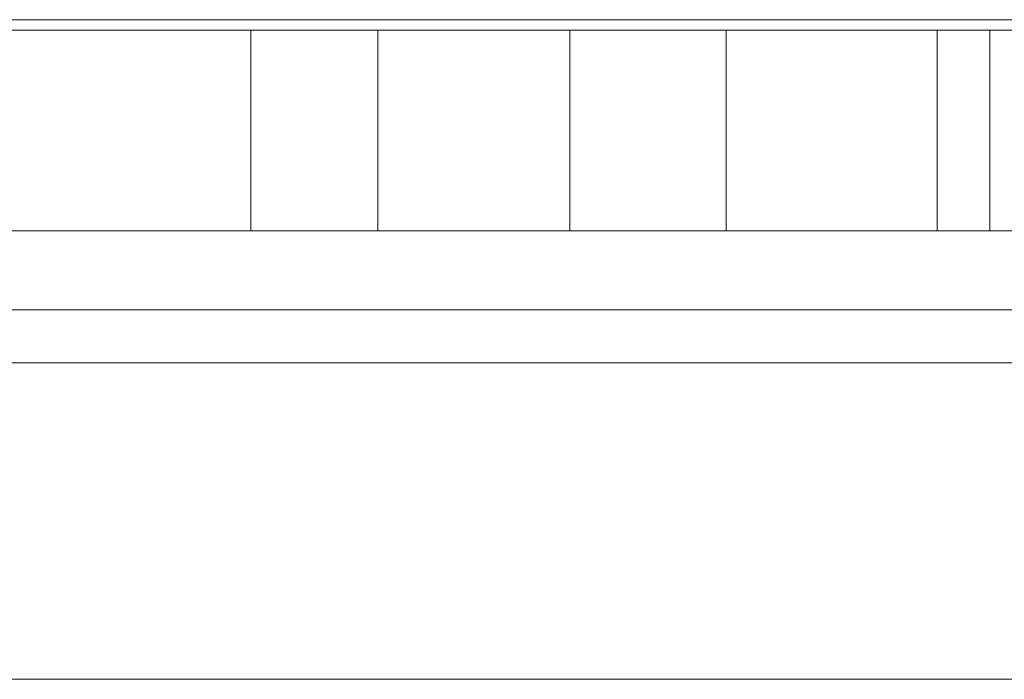
# Model space of a CAD drawing. Units: millimetres. Extents: x 6384 to 18809, y 10086 to 19211.
# Drawn here: x 11253 to 11346, y 13722 to 13785 of the extents above; entities that cross this region are included whole.
import ezdxf

# ---------------------------------------------------------------- set-up
doc = ezdxf.new("R2010")
doc.units = ezdxf.units.MM
doc.header["$MEASUREMENT"] = 0
for name, color, linetype, lineweight in [('access-new - Level 25', 7, 'Continuous', 0), ('access-new - Level 26', 7, 'Continuous', 0), ('common_[ID]_29_[Material]_Unchanged_[Source]_Cell - Level 25', 7, 'Continuous', 0), ('Level 8', 18, 'Continuous', 0)]:
    doc.layers.add(name, color=color, linetype=linetype, lineweight=lineweight)

# ---------------------------------------------------------------- blocks, each defined once
blk = doc.blocks.new('From Smart Solid_410')
at = {"layer": 'common_[ID]_29_[Material]_Unchanged_[Source]_Cell - Level 25', "color": 7, "linetype": 'Continuous', "lineweight": 13}
for p, q in [((-435, 2.5), (435, 2.5)), ((-435, -2.5), (435, -2.5))]:
    blk.add_line(p, q, dxfattribs=at)
blk = doc.blocks.new('From Smart Solid_415')
at = {"layer": 'common_[ID]_29_[Material]_Unchanged_[Source]_Cell - Level 25', "color": 7, "linetype": 'Continuous', "lineweight": 13}
for p, q in [((-435, 0), (435, 0)), ((435, 0), (-435, 0))]:
    blk.add_line(p, q, dxfattribs=at)
blk = doc.blocks.new('From Smart Solid_417')
at = {"layer": 'common_[ID]_29_[Material]_Unchanged_[Source]_Cell - Level 25', "color": 7, "linetype": 'Continuous', "lineweight": 13}
blk.add_line((-435, 435), (435, 435), dxfattribs=at)
blk = doc.blocks.new('From Smart Solid_420')
at = {"layer": 'common_[ID]_29_[Material]_Unchanged_[Source]_Cell - Level 25', "color": 7, "linetype": 'Continuous', "lineweight": 13}
for p, q in [((-435, 15), (435, 15)), ((435, -15), (-435, -15))]:
    blk.add_line(p, q, dxfattribs=at)
blk = doc.blocks.new('common_5')
at = {"layer": 'common_[ID]_29_[Material]_Unchanged_[Source]_Cell - Level 25', "color": 7, "linetype": 'Continuous', "lineweight": 13}
for name, p in [('From Smart Solid_410', (11145.5865, 13754.9465)), ('From Smart Solid_415', (11145.5865, 13757.4465)), ('From Smart Solid_420', (11145.5865, 13737.4465)), ('From Smart Solid_417', (11145.5865, 13287.4465))]:
    blk.add_blockref(name, p, dxfattribs=at)
blk = doc.blocks.new('From Smart Solid_562')
at = {"layer": 'access-new - Level 25', "color": 176, "linetype": 'Continuous', "lineweight": 13}
for p, q in [((-430, 9.5), (430, 9.5)), ((210.016, 9.5), (0, 9.5)), ((193.814, 9.5), (63.814, 9.5)), ((83.814, 9.5), (173.814, 9.5)), ((128.814, -9.5), (128.814, 9.5)), ((140.827, -9.5), (140.827, 9.5)), ((159.012, -9.5), (159.012, 9.5)), ((173.814, -9.5), (173.814, 9.5)), ((173.814, 9.5), (193.814, 9.5)), ((193.814, -9.5), (193.814, 9.5)), ((198.779, -9.5), (198.779, 9.5)), ((430, -9.5), (-430, -9.5)), ((210.016, -9.5), (0, -9.5)), ((63.814, -9.5), (193.814, -9.5)), ((173.814, -9.5), (83.814, -9.5)), ((173.814, -9.5), (193.814, -9.5))]:
    blk.add_line(p, q, dxfattribs=at)
for points, knots in [([(159.012, 9.5), (94.239, 9.5), (29.508, 9.5), (-22.54, 9.5), (-65.981, 9.5), (-102.865, 9.5), (-137.7, 9.5), (-167.207, 9.5), (-161.47, 9.5), (-138.52, 9.5), (-83.603, 9.5), (-65.62, 9.5), (-38.58, 9.5), (48.355, 9.5)], [0, 0, 0, 0, 0.10934, 0.10934, 0.265871, 0.265871, 0.431108, 0.431108, 0.680728, 0.680728, 0.723013, 0.723013, 1, 1, 1, 1]), ([(48.355, 9.5), (84.725, 9.5), (121.478, 9.5), (210.454, 9.5), (211.879, 9.5), (259.828, 9.5), (299.991, 9.5), (336.447, 9.5), (365.562, 9.5), (339.334, 9.5), (291.384, 9.5), (159.012, 9.5)], [0, 0, 0, 0, 0.125005, 0.125005, 0.378064, 0.378064, 0.514631, 0.514631, 0.832481, 0.832481, 1, 1, 1, 1]), ([(159.012, -9.5), (94.239, -9.5), (29.508, -9.5), (-22.54, -9.5), (-65.981, -9.5), (-102.865, -9.5), (-137.7, -9.5), (-167.207, -9.5), (-161.47, -9.5), (-138.52, -9.5), (-83.603, -9.5), (-65.62, -9.5), (-38.58, -9.5), (48.355, -9.5)], [0, 0, 0, 0, 0.10934, 0.10934, 0.265871, 0.265871, 0.431108, 0.431108, 0.680728, 0.680728, 0.723013, 0.723013, 1, 1, 1, 1]), ([(48.355, -9.5), (84.725, -9.5), (121.478, -9.5), (210.454, -9.5), (211.879, -9.5), (259.828, -9.5), (299.991, -9.5), (336.447, -9.5), (365.562, -9.5), (339.334, -9.5), (291.384, -9.5), (159.012, -9.5)], [0, 0, 0, 0, 0.125005, 0.125005, 0.378064, 0.378064, 0.514631, 0.514631, 0.832481, 0.832481, 1, 1, 1, 1])]:
    blk.add_open_spline(points, degree=3, knots=knots, dxfattribs=at)
blk = doc.blocks.new('access-new')
at = {"layer": 'access-new - Level 26', "color": 40, "linetype": 'Continuous', "lineweight": 13}
for points, degree, knots in [([(11352.572, 13784.945), (11549.665, 13784.945), (11352.572, 13784.945), (11549.665, 13784.945), (11553.216, 13784.945), (11551.766, 13784.945), (11353.337, 13784.945), (11353.028, 13784.945), (11352.712, 13784.945), (11164.209, 13784.945), (11352.712, 13784.945), (11164.209, 13784.945), (11164.164, 13784.945), (11164.121, 13784.945), (10744.492, 13784.945), (11164.121, 13784.945), (10744.492, 13784.945), (10740.444, 13784.945), (10741.396, 13784.945), (11167.537, 13784.945), (11352.572, 13784.945)], 1, [0, 0, 0.055556, 0.111111, 0.166667, 0.222222, 0.277778, 0.333333, 0.361111, 0.388889, 0.444444, 0.5, 0.555556, 0.583333, 0.611111, 0.666667, 0.722222, 0.777778, 0.833333, 0.888889, 0.944444, 1, 1]), ([(11192.582, 13784.945), (11215.715, 13784.945), (11237.91, 13784.945), (11270.541, 13784.945), (11281.253, 13784.945), (11296.556, 13784.945), (11301.53, 13784.945), (11308.736, 13784.945), (11311.126, 13784.945), (11315.671, 13784.945), (11317.806, 13784.945), (11319.885, 13784.945), (11321.339, 13784.945), (11322.792, 13784.945), (11324.246, 13784.945), (11322.794, 13784.945), (11321.343, 13784.945), (11319.892, 13784.945), (11318.924, 13784.945), (11317.936, 13784.945), (11314.58, 13784.945), (11312.104, 13784.945), (11304.647, 13784.945), (11299.498, 13784.945), (11283.66, 13784.945), (11272.579, 13784.945), (11238.867, 13784.945), (11216.048, 13784.945), (11192.522, 13784.945), (11192.497, 13784.945), (11192.472, 13784.945), (11192.447, 13784.945), (11192.422, 13784.945), (11192.397, 13784.945), (11192.372, 13784.945), (11179.143, 13784.945), (11166.708, 13784.945), (11143.911, 13784.945), (11133.59, 13784.945), (11124.338, 13784.945), (11123.987, 13784.945), (11123.637, 13784.945), (11123.286, 13784.945), (11124.603, 13784.945), (11125.919, 13784.945), (11127.235, 13784.945), (11136.155, 13784.945), (11146.075, 13784.945), (11167.929, 13784.945), (11179.861, 13784.945), (11192.582, 13784.945)], 3, [0, 0, 0, 0, 0.055556, 0.055556, 0.083333, 0.083333, 0.097222, 0.097222, 0.104167, 0.104167, 0.111111, 0.111111, 0.111111, 0.222222, 0.222222, 0.222222, 0.333333, 0.333333, 0.333333, 0.336452, 0.336452, 0.343652, 0.343652, 0.358051, 0.358051, 0.386849, 0.386849, 0.444444, 0.444444, 0.444444, 0.5, 0.5, 0.5, 0.555556, 0.555556, 0.555556, 0.611111, 0.611111, 0.666667, 0.666667, 0.666667, 0.777778, 0.777778, 0.777778, 0.888889, 0.888889, 0.888889, 0.944444, 0.944444, 1, 1, 1, 1]), ([(11509.951, 13784.945), (11508.174, 13784.945), (11422.654, 13784.945), (11485.476, 13784.945), (11489.612, 13784.945), (11485.463, 13784.945), (11417.904, 13784.945), (11377.42, 13784.945), (11299.03, 13784.945), (11281.138, 13784.945), (11276.138, 13784.945), (11281.138, 13784.945), (11276.138, 13784.945), (11268.521, 13784.945), (11204.177, 13784.945), (11201.677, 13784.945), (11204.177, 13784.945), (11278.024, 13784.945), (11358.391, 13784.945), (11397.759, 13784.945), (11506.729, 13784.945), (11509.951, 13784.945)], 1, [0, 0, 0.058824, 0.117647, 0.176471, 0.235294, 0.294118, 0.352941, 0.382353, 0.411765, 0.470588, 0.529412, 0.588235, 0.647059, 0.705882, 0.764706, 0.823529, 0.882353, 0.897059, 0.911765, 0.926471, 0.941176, 1, 1]), ([(11261.379, 13784.945), (11258.724, 13784.945), (11255.967, 13784.945), (11250.008, 13784.945), (11243.488, 13784.945), (11236.063, 13784.945), (11228.667, 13784.945), (11225.04, 13784.945), (11221.902, 13784.945), (11221.747, 13784.945), (11221.593, 13784.945), (11221.439, 13784.945), (11222.952, 13784.945), (11224.464, 13784.945), (11225.977, 13784.945), (11228.632, 13784.945), (11231.389, 13784.945), (11237.348, 13784.945), (11243.868, 13784.945), (11251.293, 13784.945), (11258.689, 13784.945), (11262.316, 13784.945), (11265.454, 13784.945), (11265.609, 13784.945), (11265.763, 13784.945), (11265.917, 13784.945), (11264.404, 13784.945), (11262.892, 13784.945), (11261.379, 13784.945)], 3, [0, 0, 0, 0, 0.041667, 0.041667, 0.083333, 0.125, 0.125, 0.166667, 0.166667, 0.166667, 0.333333, 0.333333, 0.333333, 0.5, 0.5, 0.5, 0.541667, 0.541667, 0.583333, 0.625, 0.625, 0.666667, 0.666667, 0.666667, 0.833333, 0.833333, 0.833333, 1, 1, 1, 1]), ([(11273.617, 13784.945), (11271.352, 13784.945), (11268.809, 13784.945), (11263.144, 13784.945), (11256.773, 13784.945), (11249.508, 13784.945), (11242.476, 13784.945), (11239.139, 13784.945), (11236.462, 13784.945), (11236.353, 13784.945), (11236.244, 13784.945), (11236.135, 13784.945), (11237.693, 13784.945), (11239.251, 13784.945), (11240.808, 13784.945), (11243.074, 13784.945), (11245.616, 13784.945), (11251.281, 13784.945), (11257.652, 13784.945), (11264.917, 13784.945), (11271.949, 13784.945), (11275.286, 13784.945), (11277.963, 13784.945), (11278.072, 13784.945), (11278.181, 13784.945), (11278.29, 13784.945), (11276.732, 13784.945), (11275.174, 13784.945), (11273.617, 13784.945)], 3, [0, 0, 0, 0, 0.041667, 0.041667, 0.083333, 0.125, 0.125, 0.166667, 0.166667, 0.166667, 0.333333, 0.333333, 0.333333, 0.5, 0.5, 0.5, 0.541667, 0.541667, 0.583333, 0.625, 0.625, 0.666667, 0.666667, 0.666667, 0.833333, 0.833333, 0.833333, 1, 1, 1, 1]), ([(11285.851, 13784.945), (11283.585, 13784.945), (11281.043, 13784.945), (11275.378, 13784.945), (11269.007, 13784.945), (11261.742, 13784.945), (11254.71, 13784.945), (11251.373, 13784.945), (11248.696, 13784.945), (11248.587, 13784.945), (11248.478, 13784.945), (11248.369, 13784.945), (11249.927, 13784.945), (11251.485, 13784.945), (11253.042, 13784.945), (11255.308, 13784.945), (11257.85, 13784.945), (11263.515, 13784.945), (11269.886, 13784.945), (11277.151, 13784.945), (11284.183, 13784.945), (11287.52, 13784.945), (11290.197, 13784.945), (11290.306, 13784.945), (11290.415, 13784.945), (11290.524, 13784.945), (11288.966, 13784.945), (11287.408, 13784.945), (11285.851, 13784.945)], 3, [0, 0, 0, 0, 0.041667, 0.041667, 0.083333, 0.125, 0.125, 0.166667, 0.166667, 0.166667, 0.333333, 0.333333, 0.333333, 0.5, 0.5, 0.5, 0.541667, 0.541667, 0.583333, 0.625, 0.625, 0.666667, 0.666667, 0.666667, 0.833333, 0.833333, 0.833333, 1, 1, 1, 1]), ([(11260.362, 13784.945), (11260.412, 13784.945), (11260.463, 13784.945), (11260.514, 13784.945), (11262.087, 13784.945), (11262.162, 13784.945), (11260.933, 13784.945), (11258.181, 13784.945), (11254.974, 13784.945), (11253.449, 13784.945), (11253.6, 13784.945), (11255.459, 13784.945), (11257.075, 13784.945), (11258.691, 13784.945), (11260.307, 13784.945), (11260.256, 13784.945), (11260.206, 13784.945), (11260.155, 13784.945), (11258.582, 13784.945), (11258.507, 13784.945), (11259.735, 13784.945), (11262.488, 13784.945), (11265.695, 13784.945), (11267.22, 13784.945), (11267.069, 13784.945), (11265.21, 13784.945), (11263.594, 13784.945), (11261.978, 13784.945), (11260.362, 13784.945)], 3, [0, 0, 0, 0, 0.166667, 0.166667, 0.166667, 0.208333, 0.208333, 0.25, 0.291667, 0.291667, 0.333333, 0.333333, 0.333333, 0.5, 0.5, 0.5, 0.666667, 0.666667, 0.666667, 0.708333, 0.708333, 0.75, 0.791667, 0.791667, 0.833333, 0.833333, 0.833333, 1, 1, 1, 1]), ([(11293.416, 13784.945), (11291.912, 13784.945), (11289.821, 13784.945), (11284.829, 13784.945), (11278.889, 13784.945), (11272.1, 13784.945), (11265.904, 13784.945), (11263.172, 13784.945), (11261.394, 13784.945), (11261.347, 13784.945), (11261.301, 13784.945), (11261.255, 13784.945), (11262.876, 13784.945), (11264.496, 13784.945), (11266.116, 13784.945), (11267.621, 13784.945), (11269.712, 13784.945), (11274.704, 13784.945), (11280.644, 13784.945), (11287.432, 13784.945), (11293.628, 13784.945), (11296.361, 13784.945), (11298.139, 13784.945), (11298.185, 13784.945), (11298.231, 13784.945), (11298.278, 13784.945), (11296.657, 13784.945), (11295.037, 13784.945), (11293.416, 13784.945)], 3, [0, 0, 0, 0, 0.041667, 0.041667, 0.083333, 0.125, 0.125, 0.166667, 0.166667, 0.166667, 0.333333, 0.333333, 0.333333, 0.5, 0.5, 0.5, 0.541667, 0.541667, 0.583333, 0.625, 0.625, 0.666667, 0.666667, 0.666667, 0.833333, 0.833333, 0.833333, 1, 1, 1, 1]), ([(11268.859, 13784.945), (11268.91, 13784.945), (11268.96, 13784.945), (11269.011, 13784.945), (11270.584, 13784.945), (11270.659, 13784.945), (11269.431, 13784.945), (11266.678, 13784.945), (11263.471, 13784.945), (11261.946, 13784.945), (11262.097, 13784.945), (11263.956, 13784.945), (11265.572, 13784.945), (11267.188, 13784.945), (11268.804, 13784.945), (11268.754, 13784.945), (11268.703, 13784.945), (11268.652, 13784.945), (11267.079, 13784.945), (11267.004, 13784.945), (11268.233, 13784.945), (11270.985, 13784.945), (11274.193, 13784.945), (11275.718, 13784.945), (11275.566, 13784.945), (11273.707, 13784.945), (11272.091, 13784.945), (11270.475, 13784.945), (11268.859, 13784.945)], 3, [0, 0, 0, 0, 0.166667, 0.166667, 0.166667, 0.208333, 0.208333, 0.25, 0.291667, 0.291667, 0.333333, 0.333333, 0.333333, 0.5, 0.5, 0.5, 0.666667, 0.666667, 0.666667, 0.708333, 0.708333, 0.75, 0.791667, 0.791667, 0.833333, 0.833333, 0.833333, 1, 1, 1, 1]), ([(11278.563, 13784.945), (11279.438, 13784.945), (11279.209, 13784.945), (11277.572, 13784.945), (11274.361, 13784.945), (11270.636, 13784.945), (11268.501, 13784.945), (11268.302, 13784.945), (11269.762, 13784.945), (11271.261, 13784.945), (11272.76, 13784.945), (11274.259, 13784.945), (11273.384, 13784.945), (11273.613, 13784.945), (11275.25, 13784.945), (11278.461, 13784.945), (11282.186, 13784.945), (11284.321, 13784.945), (11284.52, 13784.945), (11283.06, 13784.945), (11281.561, 13784.945), (11280.062, 13784.945), (11278.563, 13784.945)], 3, [0, 0, 0, 0, 0.057879, 0.057879, 0.121919, 0.18596, 0.18596, 0.25, 0.25, 0.25, 0.5, 0.5, 0.5, 0.557879, 0.557879, 0.621919, 0.68596, 0.68596, 0.75, 0.75, 0.75, 1, 1, 1, 1]), ([(11301.543, 13784.945), (11300.038, 13784.945), (11297.947, 13784.945), (11292.955, 13784.945), (11287.015, 13784.945), (11280.227, 13784.945), (11274.031, 13784.945), (11271.298, 13784.945), (11269.52, 13784.945), (11269.474, 13784.945), (11269.428, 13784.945), (11269.381, 13784.945), (11271.002, 13784.945), (11272.622, 13784.945), (11274.243, 13784.945), (11275.748, 13784.945), (11277.838, 13784.945), (11282.83, 13784.945), (11288.77, 13784.945), (11295.559, 13784.945), (11301.755, 13784.945), (11304.487, 13784.945), (11306.265, 13784.945), (11306.312, 13784.945), (11306.358, 13784.945), (11306.404, 13784.945), (11304.784, 13784.945), (11303.163, 13784.945), (11301.543, 13784.945)], 3, [0, 0, 0, 0, 0.041667, 0.041667, 0.083333, 0.125, 0.125, 0.166667, 0.166667, 0.166667, 0.333333, 0.333333, 0.333333, 0.5, 0.5, 0.5, 0.541667, 0.541667, 0.583333, 0.625, 0.625, 0.666667, 0.666667, 0.666667, 0.833333, 0.833333, 0.833333, 1, 1, 1, 1]), ([(11285.232, 13784.945), (11286.107, 13784.945), (11285.879, 13784.945), (11284.241, 13784.945), (11281.031, 13784.945), (11277.305, 13784.945), (11275.171, 13784.945), (11274.972, 13784.945), (11276.431, 13784.945), (11277.931, 13784.945), (11279.43, 13784.945), (11280.929, 13784.945), (11280.054, 13784.945), (11280.283, 13784.945), (11281.92, 13784.945), (11285.131, 13784.945), (11288.856, 13784.945), (11290.991, 13784.945), (11291.189, 13784.945), (11289.73, 13784.945), (11288.231, 13784.945), (11286.732, 13784.945), (11285.232, 13784.945)], 3, [0, 0, 0, 0, 0.057879, 0.057879, 0.121919, 0.18596, 0.18596, 0.25, 0.25, 0.25, 0.5, 0.5, 0.5, 0.557879, 0.557879, 0.621919, 0.68596, 0.68596, 0.75, 0.75, 0.75, 1, 1, 1, 1]), ([(11304.628, 13784.945), (11303.869, 13784.945), (11302.256, 13784.945), (11298.031, 13784.945), (11292.664, 13784.945), (11286.513, 13784.945), (11281.27, 13784.945), (11279.175, 13784.945), (11278.278, 13784.945), (11278.266, 13784.945), (11278.255, 13784.945), (11278.243, 13784.945), (11279.898, 13784.945), (11281.553, 13784.945), (11283.209, 13784.945), (11283.968, 13784.945), (11285.581, 13784.945), (11289.805, 13784.945), (11295.173, 13784.945), (11301.324, 13784.945), (11306.567, 13784.945), (11308.662, 13784.945), (11309.559, 13784.945), (11309.571, 13784.945), (11309.582, 13784.945), (11309.594, 13784.945), (11307.938, 13784.945), (11306.283, 13784.945), (11304.628, 13784.945)], 3, [0, 0, 0, 0, 0.041667, 0.041667, 0.083333, 0.125, 0.125, 0.166667, 0.166667, 0.166667, 0.333333, 0.333333, 0.333333, 0.5, 0.5, 0.5, 0.541667, 0.541667, 0.583333, 0.625, 0.625, 0.666667, 0.666667, 0.666667, 0.833333, 0.833333, 0.833333, 1, 1, 1, 1]), ([(11292.487, 13784.945), (11293.318, 13784.945), (11292.824, 13784.945), (11290.544, 13784.945), (11286.824, 13784.945), (11282.523, 13784.945), (11279.693, 13784.945), (11279.089, 13784.945), (11280.071, 13784.945), (11281.724, 13784.945), (11283.377, 13784.945), (11285.029, 13784.945), (11285.016, 13784.945), (11285.002, 13784.945), (11284.988, 13784.945), (11284.157, 13784.945), (11284.651, 13784.945), (11286.931, 13784.945), (11290.652, 13784.945), (11294.952, 13784.945), (11297.782, 13784.945), (11298.387, 13784.945), (11297.405, 13784.945), (11295.765, 13784.945), (11294.126, 13784.945), (11292.487, 13784.945)], 3, [0, 0, 0, 0, 0.05, 0.05, 0.1, 0.15, 0.15, 0.2, 0.2, 0.2, 0.4, 0.4, 0.4, 0.6, 0.6, 0.6, 0.65, 0.65, 0.7, 0.75, 0.75, 0.8, 0.8, 0.8, 1, 1, 1, 1]), ([(11438.752, 13784.945), (11435.799, 13784.945), (11432.847, 13784.945), (11429.894, 13784.945), (11426.375, 13784.945), (11422.856, 13784.945), (11419.336, 13784.945), (11416.645, 13784.945), (11413.954, 13784.945), (11411.263, 13784.945), (11408.193, 13784.945), (11405.122, 13784.945), (11402.052, 13784.945), (11401.276, 13784.945), (11400.5, 13784.945), (11399.724, 13784.945), (11398.478, 13784.945), (11397.231, 13784.945), (11395.984, 13784.945), (11394.759, 13784.945), (11393.534, 13784.945), (11392.309, 13784.945), (11388.522, 13784.945), (11384.736, 13784.945), (11380.95, 13784.945), (11378.915, 13784.945), (11376.88, 13784.945), (11374.844, 13784.945), (11372.505, 13784.945), (11370.165, 13784.945), (11367.825, 13784.945), (11366.737, 13784.945), (11364.562, 13784.945), (11364.562, 13784.945), (11364.562, 13784.945), (11365.545, 13784.945), (11366.036, 13784.945), (11367.756, 13784.945), (11369.476, 13784.945), (11371.196, 13784.945), (11373.656, 13784.945), (11376.116, 13784.945), (11378.576, 13784.945), (11379.553, 13784.945), (11381.509, 13784.945), (11381.509, 13784.945), (11381.509, 13784.945), (11379.441, 13784.945), (11378.407, 13784.945), (11375.112, 13784.945), (11371.817, 13784.945), (11368.521, 13784.945), (11369.759, 13784.945), (11370.996, 13784.945), (11372.234, 13784.945), (11374.417, 13784.945), (11376.601, 13784.945), (11378.784, 13784.945), (11375.451, 13784.945), (11372.118, 13784.945), (11368.784, 13784.945), (11368.82, 13784.945), (11368.856, 13784.945), (11368.892, 13784.945), (11367.529, 13784.945), (11366.165, 13784.945), (11364.802, 13784.945), (11364.076, 13784.945), (11363.35, 13784.945), (11362.624, 13784.945), (11359.789, 13784.945), (11356.955, 13784.945), (11354.12, 13784.945), (11355.307, 13784.945), (11356.494, 13784.945), (11357.682, 13784.945), (11358.328, 13784.945), (11358.974, 13784.945), (11359.62, 13784.945), (11356.361, 13784.945), (11353.102, 13784.945), (11349.843, 13784.945), (11346.51, 13784.945), (11343.177, 13784.945), (11339.845, 13784.945), (11342.381, 13784.945), (11344.918, 13784.945), (11347.455, 13784.945), (11350.79, 13784.945), (11354.126, 13784.945), (11357.462, 13784.945), (11356.291, 13784.945), (11355.119, 13784.945), (11353.947, 13784.945), (11351.172, 13784.945), (11348.397, 13784.945), (11345.621, 13784.945), (11348.937, 13784.945), (11352.253, 13784.945), (11355.569, 13784.945), (11357.664, 13784.945), (11359.759, 13784.945), (11361.854, 13784.945), (11361.965, 13784.945), (11362.076, 13784.945), (11362.187, 13784.945), (11363.506, 13784.945), (11364.825, 13784.945), (11366.144, 13784.945), (11366.282, 13784.945), (11366.556, 13784.945), (11366.556, 13784.945), (11366.556, 13784.945), (11363.37, 13784.945), (11361.777, 13784.945), (11359.386, 13784.945), (11356.996, 13784.945), (11354.606, 13784.945), (11351.641, 13784.945), (11348.676, 13784.945), (11345.711, 13784.945), (11343.872, 13784.945), (11342.033, 13784.945), (11340.194, 13784.945), (11338.722, 13784.945), (11337.25, 13784.945), (11335.779, 13784.945), (11333.854, 13784.945), (11331.93, 13784.945), (11330.005, 13784.945), (11325.994, 13784.945), (11321.983, 13784.945), (11317.972, 13784.945), (11315.009, 13784.945), (11312.046, 13784.945), (11309.082, 13784.945), (11306.353, 13784.945), (11303.624, 13784.945), (11300.894, 13784.945), (11299.971, 13784.945), (11298.124, 13784.945), (11298.124, 13784.945), (11298.124, 13784.945), (11299.66, 13784.945), (11300.428, 13784.945), (11302.329, 13784.945), (11304.231, 13784.945), (11306.132, 13784.945), (11308.163, 13784.945), (11310.194, 13784.945), (11312.225, 13784.945), (11314.964, 13784.945), (11317.703, 13784.945), (11320.442, 13784.945), (11323.178, 13784.945), (11325.915, 13784.945), (11328.651, 13784.945), (11329.974, 13784.945), (11332.619, 13784.945), (11332.619, 13784.945), (11332.619, 13784.945), (11330.031, 13784.945), (11328.737, 13784.945), (11326.114, 13784.945), (11323.49, 13784.945), (11320.867, 13784.945), (11318.667, 13784.945), (11316.466, 13784.945), (11314.266, 13784.945), (11312.643, 13784.945), (11311.02, 13784.945), (11309.397, 13784.945), (11309.397, 13784.945), (11309.397, 13784.945), (11309.396, 13784.945), (11309.746, 13784.945), (11310.096, 13784.945), (11310.446, 13784.945), (11311.773, 13784.945), (11313.099, 13784.945), (11314.425, 13784.945), (11311.092, 13784.945), (11307.759, 13784.945), (11304.425, 13784.945), (11304.849, 13784.945), (11305.273, 13784.945), (11305.697, 13784.945), (11305.346, 13784.945), (11304.995, 13784.945), (11304.644, 13784.945), (11302.882, 13784.945), (11301.12, 13784.945), (11299.358, 13784.945), (11296.191, 13784.945), (11293.024, 13784.945), (11289.857, 13784.945), (11291.659, 13784.945), (11293.46, 13784.945), (11295.261, 13784.945), (11296.984, 13784.945), (11298.707, 13784.945), (11300.431, 13784.945), (11300.424, 13784.945), (11300.417, 13784.945), (11300.41, 13784.945), (11297.469, 13784.945), (11294.529, 13784.945), (11291.588, 13784.945), (11288.464, 13784.945), (11285.339, 13784.945), (11282.215, 13784.945), (11285.31, 13784.945), (11288.405, 13784.945), (11291.5, 13784.945), (11294.754, 13784.945), (11298.007, 13784.945), (11301.261, 13784.945), (11300.457, 13784.945), (11299.654, 13784.945), (11298.85, 13784.945), (11300.529, 13784.945), (11302.207, 13784.945), (11303.885, 13784.945), (11300.551, 13784.945), (11297.218, 13784.945), (11293.885, 13784.945), (11296.989, 13784.945), (11300.093, 13784.945), (11303.198, 13784.945), (11304.031, 13784.945), (11304.865, 13784.945), (11305.698, 13784.945), (11307.088, 13784.945), (11308.477, 13784.945), (11309.867, 13784.945), (11313.537, 13784.945), (11317.208, 13784.945), (11320.879, 13784.945), (11324.313, 13784.945), (11327.747, 13784.945), (11331.182, 13784.945), (11333.22, 13784.945), (11335.258, 13784.945), (11337.296, 13784.945), (11340.53, 13784.945), (11343.765, 13784.945), (11346.999, 13784.945), (11350.48, 13784.945), (11353.962, 13784.945), (11357.443, 13784.945), (11359.247, 13784.945), (11361.05, 13784.945), (11362.854, 13784.945), (11364.765, 13784.945), (11366.676, 13784.945), (11368.588, 13784.945), (11369.488, 13784.945), (11371.29, 13784.945), (11371.29, 13784.945), (11371.29, 13784.945), (11369.228, 13784.945), (11368.197, 13784.945), (11365.186, 13784.945), (11362.175, 13784.945), (11359.164, 13784.945), (11357.111, 13784.945), (11355.057, 13784.945), (11353.003, 13784.945), (11350.913, 13784.945), (11348.822, 13784.945), (11346.732, 13784.945), (11346.613, 13784.945), (11346.375, 13784.945), (11346.375, 13784.945), (11346.375, 13784.945), (11347.544, 13784.945), (11348.128, 13784.945), (11349.812, 13784.945), (11351.496, 13784.945), (11353.18, 13784.945), (11351.578, 13784.945), (11349.977, 13784.945), (11348.375, 13784.945), (11349.236, 13784.945), (11350.097, 13784.945), (11350.959, 13784.945), (11347.625, 13784.945), (11344.292, 13784.945), (11340.959, 13784.945), (11344.292, 13784.945), (11347.625, 13784.945), (11350.958, 13784.945), (11352.278, 13784.945), (11353.599, 13784.945), (11354.92, 13784.945), (11354.671, 13784.945), (11354.423, 13784.945), (11354.174, 13784.945), (11356.54, 13784.945), (11358.906, 13784.945), (11361.272, 13784.945), (11357.939, 13784.945), (11354.605, 13784.945), (11351.272, 13784.945), (11353.899, 13784.945), (11356.526, 13784.945), (11359.154, 13784.945), (11359.365, 13784.945), (11359.575, 13784.945), (11359.786, 13784.945), (11361.204, 13784.945), (11362.621, 13784.945), (11364.039, 13784.945), (11367.26, 13784.945), (11370.48, 13784.945), (11373.701, 13784.945), (11370.368, 13784.945), (11367.034, 13784.945), (11363.701, 13784.945), (11365.112, 13784.945), (11366.524, 13784.945), (11367.935, 13784.945), (11366.22, 13784.945), (11364.504, 13784.945), (11362.789, 13784.945), (11363.844, 13784.945), (11364.899, 13784.945), (11365.954, 13784.945), (11368.999, 13784.945), (11372.044, 13784.945), (11375.088, 13784.945), (11371.921, 13784.945), (11368.754, 13784.945), (11365.586, 13784.945), (11363.788, 13784.945), (11361.99, 13784.945), (11360.192, 13784.945), (11359.697, 13784.945), (11359.201, 13784.945), (11358.706, 13784.945), (11358.689, 13784.945), (11358.758, 13784.945), (11358.758, 13784.945), (11358.758, 13784.945), (11356.405, 13784.945), (11356.994, 13784.945), (11358.275, 13784.945), (11359.557, 13784.945), (11360.838, 13784.945), (11364.056, 13784.945), (11367.274, 13784.945), (11370.492, 13784.945), (11373.202, 13784.945), (11375.911, 13784.945), (11378.621, 13784.945), (11380.337, 13784.945), (11382.053, 13784.945), (11383.769, 13784.945), (11384.954, 13784.945), (11386.14, 13784.945), (11387.326, 13784.945), (11390.471, 13784.945), (11393.617, 13784.945), (11396.762, 13784.945), (11401.218, 13784.945), (11405.673, 13784.945), (11410.129, 13784.945), (11413.001, 13784.945), (11415.872, 13784.945), (11418.744, 13784.945), (11419.703, 13784.945), (11420.662, 13784.945), (11421.621, 13784.945), (11422.198, 13784.945), (11422.774, 13784.945), (11423.35, 13784.945), (11425.173, 13784.945), (11426.997, 13784.945), (11428.82, 13784.945), (11431.015, 13784.945), (11433.209, 13784.945), (11435.404, 13784.945), (11436.77, 13784.945), (11438.136, 13784.945), (11439.502, 13784.945), (11438.14, 13784.945), (11436.777, 13784.945), (11435.415, 13784.945), (11435.142, 13784.945), (11434.87, 13784.945), (11434.597, 13784.945), (11433.657, 13784.945), (11432.716, 13784.945), (11431.776, 13784.945), (11431.516, 13784.945), (11432.814, 13784.945), (11432.554, 13784.945), (11432.295, 13784.945), (11432.037, 13784.945), (11431.778, 13784.945), (11429.36, 13784.945), (11426.942, 13784.945), (11424.524, 13784.945), (11421.932, 13784.945), (11419.341, 13784.945), (11416.749, 13784.945), (11413.24, 13784.945), (11409.732, 13784.945), (11406.223, 13784.945), (11405.162, 13784.945), (11404.1, 13784.945), (11403.039, 13784.945), (11402.478, 13784.945), (11401.355, 13784.945), (11401.355, 13784.945), (11401.355, 13784.945), (11401.382, 13784.945), (11401.396, 13784.945), (11403.746, 13784.945), (11406.097, 13784.945), (11408.447, 13784.945), (11411.313, 13784.945), (11414.179, 13784.945), (11417.044, 13784.945), (11418.672, 13784.945), (11420.299, 13784.945), (11421.927, 13784.945), (11424.77, 13784.945), (11427.614, 13784.945), (11430.458, 13784.945), (11431.192, 13784.945), (11431.926, 13784.945), (11432.661, 13784.945), (11431.098, 13784.945), (11429.535, 13784.945), (11427.972, 13784.945), (11429.111, 13784.945), (11430.251, 13784.945), (11431.391, 13784.945), (11428.058, 13784.945), (11424.724, 13784.945), (11421.391, 13784.945), (11424.69, 13784.945), (11427.99, 13784.945), (11431.289, 13784.945), (11432.998, 13784.945), (11434.706, 13784.945), (11436.414, 13784.945), (11437.141, 13784.945), (11437.867, 13784.945), (11438.593, 13784.945), (11441.424, 13784.945), (11444.256, 13784.945), (11447.087, 13784.945), (11443.754, 13784.945), (11440.421, 13784.945), (11437.087, 13784.945), (11439.204, 13784.945), (11441.321, 13784.945), (11443.437, 13784.945), (11442.734, 13784.945), (11442.032, 13784.945), (11441.329, 13784.945), (11443.698, 13784.945), (11446.067, 13784.945), (11448.437, 13784.945), (11451.722, 13784.945), (11455.008, 13784.945), (11458.293, 13784.945), (11455.008, 13784.945), (11451.722, 13784.945), (11448.437, 13784.945), (11448.903, 13784.945), (11449.369, 13784.945), (11449.835, 13784.945), (11447.284, 13784.945), (11444.733, 13784.945), (11442.182, 13784.945), (11443.584, 13784.945), (11444.985, 13784.945), (11446.387, 13784.945), (11448.336, 13784.945), (11450.284, 13784.945), (11452.233, 13784.945), (11448.9, 13784.945), (11445.566, 13784.945), (11442.233, 13784.945), (11442.336, 13784.945), (11442.439, 13784.945), (11442.542, 13784.945), (11441.278, 13784.945), (11440.013, 13784.945), (11438.749, 13784.945), (11438.75, 13784.945), (11438.751, 13784.945), (11438.752, 13784.945)], 3, [0, 0, 0, 0, 0.001025, 0.001025, 0.001025, 0.002246, 0.002246, 0.002246, 0.003181, 0.003181, 0.003181, 0.004246, 0.004246, 0.004246, 0.004516, 0.004516, 0.004516, 0.004949, 0.004949, 0.004949, 0.005374, 0.005374, 0.005374, 0.006688, 0.006688, 0.006688, 0.007395, 0.007395, 0.007395, 0.008207, 0.008207, 0.008207, 0.008584, 0.008584, 0.008584, 0.008755, 0.008755, 0.008755, 0.009352, 0.009352, 0.009352, 0.010206, 0.010206, 0.010206, 0.010545, 0.010545, 0.010545, 0.010904, 0.010904, 0.010904, 0.012048, 0.012048, 0.012048, 0.024096, 0.024096, 0.024096, 0.036145, 0.036145, 0.036145, 0.048193, 0.048193, 0.048193, 0.060241, 0.060241, 0.060241, 0.072289, 0.072289, 0.072289, 0.084337, 0.084337, 0.084337, 0.096386, 0.096386, 0.096386, 0.108434, 0.108434, 0.108434, 0.114458, 0.114458, 0.114458, 0.120482, 0.120482, 0.120482, 0.13253, 0.13253, 0.13253, 0.144578, 0.144578, 0.144578, 0.156627, 0.156627, 0.156627, 0.168675, 0.168675, 0.168675, 0.180723, 0.180723, 0.180723, 0.192771, 0.192771, 0.192771, 0.204819, 0.204819, 0.204819, 0.20485, 0.20485, 0.20485, 0.205214, 0.205214, 0.205214, 0.205252, 0.205252, 0.205252, 0.205692, 0.205692, 0.205692, 0.206353, 0.206353, 0.206353, 0.207172, 0.207172, 0.207172, 0.20768, 0.20768, 0.20768, 0.208086, 0.208086, 0.208086, 0.208618, 0.208618, 0.208618, 0.209726, 0.209726, 0.209726, 0.210544, 0.210544, 0.210544, 0.211298, 0.211298, 0.211298, 0.211553, 0.211553, 0.211553, 0.211765, 0.211765, 0.211765, 0.21229, 0.21229, 0.21229, 0.212852, 0.212852, 0.212852, 0.213608, 0.213608, 0.213608, 0.214364, 0.214364, 0.214364, 0.214729, 0.214729, 0.214729, 0.215087, 0.215087, 0.215087, 0.215811, 0.215811, 0.215811, 0.216419, 0.216419, 0.216419, 0.216867, 0.216867, 0.216867, 0.228916, 0.228916, 0.228916, 0.240964, 0.240964, 0.240964, 0.253012, 0.253012, 0.253012, 0.26506, 0.26506, 0.26506, 0.277108, 0.277108, 0.277108, 0.289157, 0.289157, 0.289157, 0.301205, 0.301205, 0.301205, 0.313253, 0.313253, 0.313253, 0.325301, 0.325301, 0.325301, 0.337349, 0.337349, 0.337349, 0.349398, 0.349398, 0.349398, 0.361446, 0.361446, 0.361446, 0.373494, 0.373494, 0.373494, 0.385542, 0.385542, 0.385542, 0.39759, 0.39759, 0.39759, 0.409639, 0.409639, 0.409639, 0.421687, 0.421687, 0.421687, 0.433735, 0.433735, 0.433735, 0.445783, 0.445783, 0.445783, 0.457831, 0.457831, 0.457831, 0.458347, 0.458347, 0.458347, 0.459711, 0.459711, 0.459711, 0.460986, 0.460986, 0.460986, 0.461743, 0.461743, 0.461743, 0.462945, 0.462945, 0.462945, 0.464238, 0.464238, 0.464238, 0.464908, 0.464908, 0.464908, 0.465618, 0.465618, 0.465618, 0.465952, 0.465952, 0.465952, 0.466335, 0.466335, 0.466335, 0.467453, 0.467453, 0.467453, 0.468216, 0.468216, 0.468216, 0.468993, 0.468993, 0.468993, 0.469037, 0.469037, 0.469037, 0.469254, 0.469254, 0.469254, 0.46988, 0.46988, 0.46988, 0.481928, 0.481928, 0.481928, 0.493976, 0.493976, 0.493976, 0.506024, 0.506024, 0.506024, 0.518072, 0.518072, 0.518072, 0.53012, 0.53012, 0.53012, 0.542169, 0.542169, 0.542169, 0.554217, 0.554217, 0.554217, 0.566265, 0.566265, 0.566265, 0.578313, 0.578313, 0.578313, 0.590361, 0.590361, 0.590361, 0.60241, 0.60241, 0.60241, 0.614458, 0.614458, 0.614458, 0.626506, 0.626506, 0.626506, 0.638554, 0.638554, 0.638554, 0.650602, 0.650602, 0.650602, 0.662651, 0.662651, 0.662651, 0.674699, 0.674699, 0.674699, 0.686747, 0.686747, 0.686747, 0.698795, 0.698795, 0.698795, 0.699014, 0.699014, 0.699014, 0.699022, 0.699022, 0.699022, 0.699282, 0.699282, 0.699282, 0.699849, 0.699849, 0.699849, 0.701272, 0.701272, 0.701272, 0.702471, 0.702471, 0.702471, 0.70323, 0.70323, 0.70323, 0.703754, 0.703754, 0.703754, 0.705146, 0.705146, 0.705146, 0.707117, 0.707117, 0.707117, 0.708387, 0.708387, 0.708387, 0.708811, 0.708811, 0.708811, 0.709066, 0.709066, 0.709066, 0.709873, 0.709873, 0.709873, 0.710843, 0.710843, 0.710843, 0.722892, 0.722892, 0.722892, 0.73494, 0.73494, 0.73494, 0.735087, 0.735087, 0.735087, 0.735595, 0.735595, 0.735595, 0.735735, 0.735735, 0.735735, 0.735875, 0.735875, 0.735875, 0.737181, 0.737181, 0.737181, 0.73858, 0.73858, 0.73858, 0.740476, 0.740476, 0.740476, 0.741049, 0.741049, 0.741049, 0.741352, 0.741352, 0.741352, 0.741359, 0.741359, 0.741359, 0.742629, 0.742629, 0.742629, 0.744177, 0.744177, 0.744177, 0.745055, 0.745055, 0.745055, 0.746591, 0.746591, 0.746591, 0.746988, 0.746988, 0.746988, 0.759036, 0.759036, 0.759036, 0.771084, 0.771084, 0.771084, 0.783133, 0.783133, 0.783133, 0.795181, 0.795181, 0.795181, 0.807229, 0.807229, 0.807229, 0.819277, 0.819277, 0.819277, 0.831325, 0.831325, 0.831325, 0.843373, 0.843373, 0.843373, 0.855422, 0.855422, 0.855422, 0.86747, 0.86747, 0.86747, 0.879518, 0.879518, 0.879518, 0.891566, 0.891566, 0.891566, 0.903614, 0.903614, 0.903614, 0.915663, 0.915663, 0.915663, 0.927711, 0.927711, 0.927711, 0.939759, 0.939759, 0.939759, 0.951807, 0.951807, 0.951807, 0.963855, 0.963855, 0.963855, 0.975904, 0.975904, 0.975904, 0.987952, 0.987952, 0.987952, 1, 1, 1, 1]), ([(11308.729, 13784.945), (11307.97, 13784.945), (11306.357, 13784.945), (11302.133, 13784.945), (11296.765, 13784.945), (11290.614, 13784.945), (11285.371, 13784.945), (11283.276, 13784.945), (11282.379, 13784.945), (11282.367, 13784.945), (11282.356, 13784.945), (11282.344, 13784.945), (11283.999, 13784.945), (11285.655, 13784.945), (11287.31, 13784.945), (11288.069, 13784.945), (11289.682, 13784.945), (11293.907, 13784.945), (11299.274, 13784.945), (11305.425, 13784.945), (11310.668, 13784.945), (11312.763, 13784.945), (11313.66, 13784.945), (11313.672, 13784.945), (11313.683, 13784.945), (11313.695, 13784.945), (11312.04, 13784.945), (11310.385, 13784.945), (11308.729, 13784.945)], 3, [0, 0, 0, 0, 0.041667, 0.041667, 0.083333, 0.125, 0.125, 0.166667, 0.166667, 0.166667, 0.333333, 0.333333, 0.333333, 0.5, 0.5, 0.5, 0.541667, 0.541667, 0.583333, 0.625, 0.625, 0.666667, 0.666667, 0.666667, 0.833333, 0.833333, 0.833333, 1, 1, 1, 1]), ([(11296.934, 13784.945), (11296.948, 13784.945), (11296.962, 13784.945), (11296.975, 13784.945), (11297.806, 13784.945), (11297.312, 13784.945), (11295.032, 13784.945), (11291.312, 13784.945), (11287.011, 13784.945), (11284.182, 13784.945), (11283.577, 13784.945), (11284.559, 13784.945), (11286.212, 13784.945), (11287.865, 13784.945), (11289.517, 13784.945), (11289.504, 13784.945), (11289.49, 13784.945), (11289.476, 13784.945), (11288.645, 13784.945), (11289.139, 13784.945), (11291.419, 13784.945), (11295.14, 13784.945), (11299.44, 13784.945), (11302.27, 13784.945), (11302.875, 13784.945), (11301.893, 13784.945), (11300.24, 13784.945), (11298.587, 13784.945), (11296.934, 13784.945)], 3, [0, 0, 0, 0, 0.166667, 0.166667, 0.166667, 0.208333, 0.208333, 0.25, 0.291667, 0.291667, 0.333333, 0.333333, 0.333333, 0.5, 0.5, 0.5, 0.666667, 0.666667, 0.666667, 0.708333, 0.708333, 0.75, 0.791667, 0.791667, 0.833333, 0.833333, 0.833333, 1, 1, 1, 1]), ([(11302.151, 13784.945), (11302.154, 13784.945), (11302.158, 13784.945), (11302.161, 13784.945), (11302.582, 13784.945), (11301.786, 13784.945), (11298.965, 13784.945), (11294.765, 13784.945), (11289.924, 13784.945), (11286.423, 13784.945), (11285.417, 13784.945), (11285.914, 13784.945), (11287.577, 13784.945), (11289.24, 13784.945), (11290.903, 13784.945), (11290.9, 13784.945), (11290.896, 13784.945), (11290.893, 13784.945), (11290.472, 13784.945), (11291.268, 13784.945), (11294.089, 13784.945), (11298.289, 13784.945), (11303.13, 13784.945), (11306.631, 13784.945), (11307.637, 13784.945), (11307.14, 13784.945), (11305.477, 13784.945), (11303.814, 13784.945), (11302.151, 13784.945)], 3, [0, 0, 0, 0, 0.166667, 0.166667, 0.166667, 0.208333, 0.208333, 0.25, 0.291667, 0.291667, 0.333333, 0.333333, 0.333333, 0.5, 0.5, 0.5, 0.666667, 0.666667, 0.666667, 0.708333, 0.708333, 0.75, 0.791667, 0.791667, 0.833333, 0.833333, 0.833333, 1, 1, 1, 1]), ([(11308.708, 13784.945), (11308.528, 13784.945), (11307.306, 13784.945), (11303.742, 13784.945), (11298.909, 13784.945), (11293.356, 13784.945), (11288.933, 13784.945), (11287.361, 13784.945), (11287.147, 13784.945), (11287.147, 13784.945), (11287.146, 13784.945), (11287.145, 13784.945), (11288.811, 13784.945), (11290.477, 13784.945), (11292.143, 13784.945), (11292.324, 13784.945), (11293.546, 13784.945), (11297.109, 13784.945), (11301.943, 13784.945), (11307.496, 13784.945), (11311.919, 13784.945), (11313.491, 13784.945), (11313.704, 13784.945), (11313.705, 13784.945), (11313.706, 13784.945), (11313.706, 13784.945), (11312.04, 13784.945), (11310.374, 13784.945), (11308.708, 13784.945)], 3, [0, 0, 0, 0, 0.041667, 0.041667, 0.083333, 0.125, 0.125, 0.166667, 0.166667, 0.166667, 0.333333, 0.333333, 0.333333, 0.5, 0.5, 0.5, 0.541667, 0.541667, 0.583333, 0.625, 0.625, 0.666667, 0.666667, 0.666667, 0.833333, 0.833333, 0.833333, 1, 1, 1, 1]), ([(11304.421, 13784.945), (11304.424, 13784.945), (11304.428, 13784.945), (11304.431, 13784.945), (11304.852, 13784.945), (11304.056, 13784.945), (11301.235, 13784.945), (11297.035, 13784.945), (11292.194, 13784.945), (11288.693, 13784.945), (11287.687, 13784.945), (11288.184, 13784.945), (11289.847, 13784.945), (11291.51, 13784.945), (11293.173, 13784.945), (11293.17, 13784.945), (11293.166, 13784.945), (11293.163, 13784.945), (11292.742, 13784.945), (11293.538, 13784.945), (11296.359, 13784.945), (11300.559, 13784.945), (11305.4, 13784.945), (11308.901, 13784.945), (11309.907, 13784.945), (11309.41, 13784.945), (11307.747, 13784.945), (11306.084, 13784.945), (11304.421, 13784.945)], 3, [0, 0, 0, 0, 0.166667, 0.166667, 0.166667, 0.208333, 0.208333, 0.25, 0.291667, 0.291667, 0.333333, 0.333333, 0.333333, 0.5, 0.5, 0.5, 0.666667, 0.666667, 0.666667, 0.708333, 0.708333, 0.75, 0.791667, 0.791667, 0.833333, 0.833333, 0.833333, 1, 1, 1, 1]), ([(11309.684, 13784.945), (11309.503, 13784.945), (11308.282, 13784.945), (11304.718, 13784.945), (11299.884, 13784.945), (11294.332, 13784.945), (11289.909, 13784.945), (11288.336, 13784.945), (11288.123, 13784.945), (11288.122, 13784.945), (11288.122, 13784.945), (11288.121, 13784.945), (11289.787, 13784.945), (11291.453, 13784.945), (11293.119, 13784.945), (11293.3, 13784.945), (11294.521, 13784.945), (11298.085, 13784.945), (11302.918, 13784.945), (11308.471, 13784.945), (11312.894, 13784.945), (11314.466, 13784.945), (11314.68, 13784.945), (11314.681, 13784.945), (11314.681, 13784.945), (11314.682, 13784.945), (11313.016, 13784.945), (11311.35, 13784.945), (11309.684, 13784.945)], 3, [0, 0, 0, 0, 0.041667, 0.041667, 0.083333, 0.125, 0.125, 0.166667, 0.166667, 0.166667, 0.333333, 0.333333, 0.333333, 0.5, 0.5, 0.5, 0.541667, 0.541667, 0.583333, 0.625, 0.625, 0.666667, 0.666667, 0.666667, 0.833333, 0.833333, 0.833333, 1, 1, 1, 1]), ([(11307.028, 13784.945), (11307.029, 13784.945), (11307.029, 13784.945), (11307.03, 13784.945), (11307.205, 13784.945), (11306.233, 13784.945), (11303.102, 13784.945), (11298.633, 13784.945), (11293.49, 13784.945), (11289.604, 13784.945), (11288.364, 13784.945), (11288.57, 13784.945), (11290.236, 13784.945), (11291.903, 13784.945), (11293.569, 13784.945), (11293.568, 13784.945), (11293.567, 13784.945), (11293.567, 13784.945), (11293.392, 13784.945), (11294.364, 13784.945), (11297.495, 13784.945), (11301.964, 13784.945), (11307.107, 13784.945), (11310.993, 13784.945), (11312.233, 13784.945), (11312.026, 13784.945), (11310.36, 13784.945), (11308.694, 13784.945), (11307.028, 13784.945)], 3, [0, 0, 0, 0, 0.166667, 0.166667, 0.166667, 0.208333, 0.208333, 0.25, 0.291667, 0.291667, 0.333333, 0.333333, 0.333333, 0.5, 0.5, 0.5, 0.666667, 0.666667, 0.666667, 0.708333, 0.708333, 0.75, 0.791667, 0.791667, 0.833333, 0.833333, 0.833333, 1, 1, 1, 1]), ([(11307.973, 13784.945), (11307.973, 13784.945), (11307.974, 13784.945), (11307.974, 13784.945), (11308.149, 13784.945), (11307.177, 13784.945), (11304.046, 13784.945), (11299.577, 13784.945), (11294.435, 13784.945), (11290.548, 13784.945), (11289.308, 13784.945), (11289.515, 13784.945), (11291.181, 13784.945), (11292.847, 13784.945), (11294.513, 13784.945), (11294.512, 13784.945), (11294.512, 13784.945), (11294.511, 13784.945), (11294.336, 13784.945), (11295.308, 13784.945), (11298.44, 13784.945), (11302.908, 13784.945), (11308.051, 13784.945), (11311.937, 13784.945), (11313.177, 13784.945), (11312.971, 13784.945), (11311.305, 13784.945), (11309.639, 13784.945), (11307.973, 13784.945)], 3, [0, 0, 0, 0, 0.166667, 0.166667, 0.166667, 0.208333, 0.208333, 0.25, 0.291667, 0.291667, 0.333333, 0.333333, 0.333333, 0.5, 0.5, 0.5, 0.666667, 0.666667, 0.666667, 0.708333, 0.708333, 0.75, 0.791667, 0.791667, 0.833333, 0.833333, 0.833333, 1, 1, 1, 1]), ([(11299.976, 13784.945), (11300.745, 13784.945), (11301.514, 13784.945), (11302.283, 13784.945), (11326.072, 13784.945), (11347.925, 13784.945), (11387.75, 13784.945), (11405.711, 13784.945), (11437.517, 13784.945), (11451.337, 13784.945), (11474.953, 13784.945), (11484.749, 13784.945), (11500.83, 13784.945), (11507.123, 13784.945), (11516.824, 13784.945), (11520.232, 13784.945), (11522.732, 13784.945), (11522.998, 13784.945), (11523.476, 13784.945), (11523.67, 13784.945), (11524.253, 13784.945), (11524.618, 13784.945), (11525.646, 13784.945), (11526.24, 13784.945), (11527.764, 13784.945), (11528.435, 13784.945), (11530.256, 13784.945), (11526.814, 13784.945), (11514.862, 13784.945), (11506.362, 13784.945), (11497.516, 13784.945), (11495.887, 13784.945), (11494.257, 13784.945), (11492.627, 13784.945), (11492.664, 13784.945), (11492.701, 13784.945), (11492.738, 13784.945), (11497.569, 13784.945), (11502.284, 13784.945), (11515.469, 13784.945), (11522.383, 13784.945), (11524.578, 13784.945), (11523.94, 13784.945), (11520.871, 13784.945), (11519.962, 13784.945), (11518.866, 13784.945), (11518.412, 13784.945), (11518.126, 13784.945), (11517.238, 13784.945), (11516.549, 13784.945), (11512.601, 13784.945), (11507.83, 13784.945), (11494.266, 13784.945), (11485.462, 13784.945), (11462.965, 13784.945), (11449.252, 13784.945), (11416.431, 13784.945), (11397.335, 13784.945), (11353.901, 13784.945), (11329.595, 13784.945), (11302.669, 13784.945), (11301.771, 13784.945), (11300.874, 13784.945), (11299.976, 13784.945)], 3, [0, 0, 0, 0, 0.166667, 0.166667, 0.166667, 0.177083, 0.177083, 0.1875, 0.1875, 0.197917, 0.197917, 0.208333, 0.208333, 0.21875, 0.21875, 0.229167, 0.229167, 0.230469, 0.230469, 0.231771, 0.231771, 0.234375, 0.234375, 0.239583, 0.239583, 0.25, 0.25, 0.291667, 0.291667, 0.333333, 0.333333, 0.333333, 0.5, 0.5, 0.5, 0.666667, 0.666667, 0.666667, 0.689493, 0.689493, 0.73744, 0.73744, 0.761413, 0.761413, 0.767406, 0.768905, 0.768905, 0.770403, 0.770403, 0.7734, 0.7734, 0.785386, 0.785386, 0.797373, 0.797373, 0.80936, 0.80936, 0.821347, 0.821347, 0.833333, 0.833333, 0.833333, 1, 1, 1, 1]), ([(11482.833, 13784.945), (11480.857, 13784.945), (11458.555, 13784.945), (11485.47, 13784.945), (11318.584, 13784.945), (11315.191, 13784.945), (11316.798, 13784.945), (11451.681, 13784.945), (11413.437, 13784.945), (11384.765, 13784.945), (11346.546, 13784.945), (11349.712, 13784.945), (11345.629, 13784.945), (11349.712, 13784.945), (11410.047, 13784.945), (11479.809, 13784.945), (11482.833, 13784.945)], 1, [0, 0, 0.071429, 0.142857, 0.214286, 0.285714, 0.357143, 0.428571, 0.5, 0.571429, 0.607143, 0.642857, 0.714286, 0.785714, 0.857143, 0.892857, 0.928571, 1, 1])]:
    blk.add_open_spline(points, degree=degree, knots=knots, dxfattribs=at)
at = {"layer": 'access-new - Level 25', "color": 176, "linetype": 'Continuous', "lineweight": 13}
blk.add_blockref('From Smart Solid_562', (11145.586, 13774.447), dxfattribs=at)

msp = doc.modelspace()

# ---------------------------------------------------------------- block references
at = {"layer": 'Level 8', "color": 7, "linetype": 'Continuous', "lineweight": 0}
for name in ['access-new', 'common_5']:
    msp.add_blockref(name, (0, 0), dxfattribs=at)

doc.saveas('drawing.dxf')
